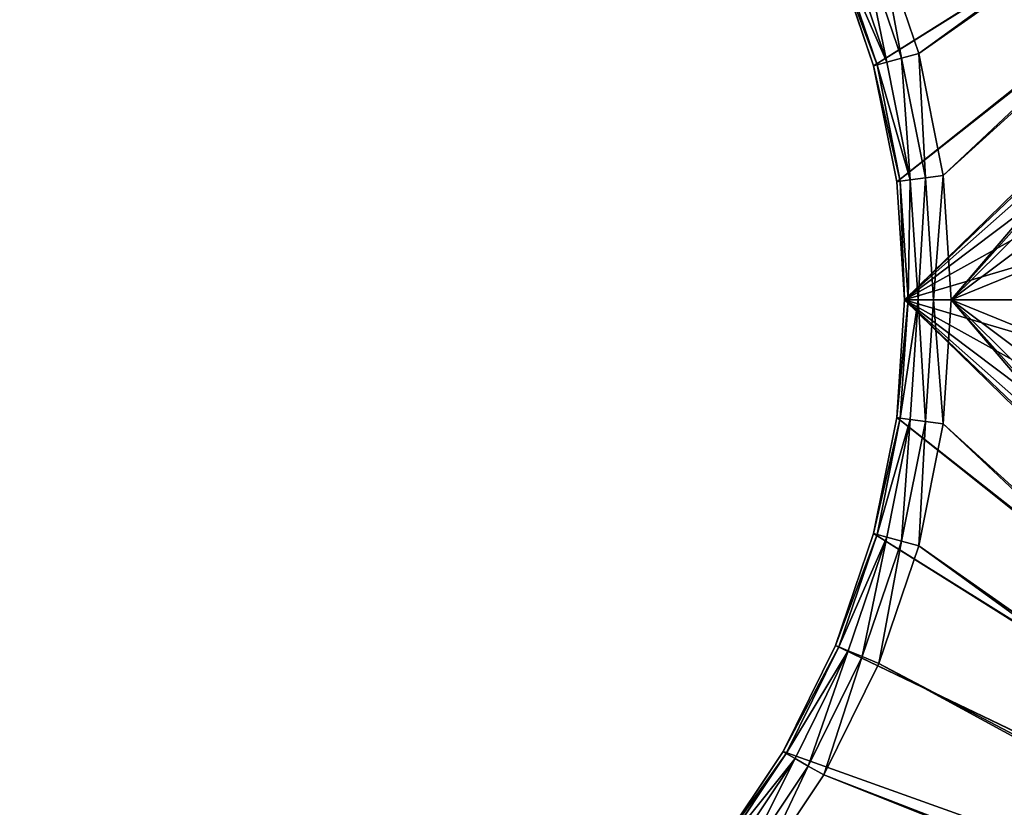
# Model space of a CAD drawing. Extents: x 607 to 811, y 287 to 394.
# Drawn here: x 724 to 727, y 331 to 334 of the extents above; entities that cross this region are included whole.
import ezdxf

# ---------------------------------------------------------------- set-up
doc = ezdxf.new("R2010")
doc.units = 0
doc.header["$LTSCALE"] = 2.54
doc.layers.get('0').update_dxf_attribs({"linetype": 'CONTINUOUS'})

# ---------------------------------------------------------------- blocks, each defined once
blk = doc.blocks.new('BERKER_R_1_RAMKA_5X')
at = {"color": 0}
for p, q in [((7.0533, 4.9458, 1), (6.9251, 5.3237, 1)), ((7.0533, 4.9458, 1), (6.9251, 5.3237, 1)), ((6.9507, 4.9183, 0.9561), (6.8269, 5.283, 0.9561)), ((6.9507, 4.9183, 0.9561), (6.8269, 5.283, 0.9561)), ((6.9978, 4.9309, 0.9886), (6.8719, 5.3016, 0.9886)), ((6.9978, 4.9309, 0.9886), (6.8719, 5.3016, 0.9886)), ((6.7862, 5.2661, 0.85), (6.9081, 4.9069, 0.85)), ((6.7862, 5.2661, 0.85), (6.9081, 4.9069, 0.85)), ((6.9192, 4.9099, 0.9074), (6.7968, 5.2705, 0.9074)), ((6.9192, 4.9099, 0.9074), (6.7968, 5.2705, 0.9074)), ((6.9507, 4.9183, 0.9561), (6.9978, 4.9309, 0.9886)), ((6.9507, 4.9183, 0.9561), (6.9978, 4.9309, 0.9886)), ((6.9978, 4.9309, 0.9886), (7.0533, 4.9458, 1)), ((6.9978, 4.9309, 0.9886), (7.0533, 4.9458, 1)), ((7.0741, 4.547, 0.9886), (6.9978, 4.9309, 0.9886)), ((7.0741, 4.547, 0.9886), (6.9978, 4.9309, 0.9886)), ((7.1312, 4.5545, 1), (7.0533, 4.9458, 1)), ((7.1312, 4.5545, 1), (7.0533, 4.9458, 1)), ((6.9081, 4.9069, 0.85), (6.9192, 4.9099, 0.9074)), ((6.9081, 4.9069, 0.85), (6.9192, 4.9099, 0.9074)), ((6.9081, 4.9069, 0.85), (6.9821, 4.5349, 0.85)), ((6.9081, 4.9069), (6.9081, 4.9069, 0.85)), ((6.9081, 4.9069), (6.9081, 4.9069, 0.85)), ((6.9081, 4.9069, 0.85), (6.9821, 4.5349, 0.85)), ((6.9192, 4.9099, 0.9074), (6.9507, 4.9183, 0.9561)), ((6.9192, 4.9099, 0.9074), (6.9507, 4.9183, 0.9561)), ((6.9935, 4.5364, 0.9074), (6.9192, 4.9099, 0.9074)), ((6.9935, 4.5364, 0.9074), (6.9192, 4.9099, 0.9074)), ((7.0258, 4.5406, 0.9561), (6.9507, 4.9183, 0.9561)), ((7.0258, 4.5406, 0.9561), (6.9507, 4.9183, 0.9561)), ((7.0258, 4.5406, 0.9561), (7.0741, 4.547, 0.9886)), ((7.0258, 4.5406, 0.9561), (7.0741, 4.547, 0.9886)), ((7.0741, 4.547, 0.9886), (7.1312, 4.5545, 1)), ((7.0741, 4.547, 0.9886), (7.1312, 4.5545, 1)), ((7.0997, 4.1563, 0.9886), (7.0741, 4.547, 0.9886)), ((7.0997, 4.1563, 0.9886), (7.0741, 4.547, 0.9886)), ((7.1573, 4.1563, 1), (7.1312, 4.5545, 1)), ((7.1573, 4.1563, 1), (7.1312, 4.5545, 1)), ((6.9821, 4.5349, 0.85), (6.9935, 4.5364, 0.9074)), ((6.9821, 4.5349, 0.85), (6.9935, 4.5364, 0.9074)), ((6.9821, 4.5349, 0.85), (7.007, 4.1563, 0.85)), ((6.9821, 4.5349), (6.9821, 4.5349, 0.85)), ((6.9821, 4.5349, 0.85), (7.007, 4.1563, 0.85)), ((6.9821, 4.5349), (6.9821, 4.5349, 0.85)), ((6.9935, 4.5364, 0.9074), (7.0258, 4.5406, 0.9561)), ((6.9935, 4.5364, 0.9074), (7.0258, 4.5406, 0.9561)), ((7.0184, 4.1563, 0.9074), (6.9935, 4.5364, 0.9074)), ((7.0184, 4.1563, 0.9074), (6.9935, 4.5364, 0.9074)), ((7.051, 4.1563, 0.9561), (7.0258, 4.5406, 0.9561)), ((7.051, 4.1563, 0.9561), (7.0258, 4.5406, 0.9561)), ((7.007, 4.1563, 0.85), (6.9821, 3.7778, 0.85)), ((7.007, 4.1563, 0.85), (6.9821, 3.7778, 0.85)), ((6.9935, 3.7763, 0.9074), (7.0184, 4.1563, 0.9074)), ((6.9935, 3.7763, 0.9074), (7.0184, 4.1563, 0.9074)), ((7.007, 4.1563, 0.85), (7.0184, 4.1563, 0.9074)), ((7.007, 4.1563, 0.85), (7.0184, 4.1563, 0.9074)), ((7.007, 4.1563), (7.007, 4.1563, 0.85)), ((7.007, 4.1563), (7.007, 4.1563, 0.85)), ((7.0184, 4.1563, 0.9074), (7.051, 4.1563, 0.9561)), ((7.0184, 4.1563, 0.9074), (7.051, 4.1563, 0.9561)), ((7.0258, 3.7721, 0.9561), (7.051, 4.1563, 0.9561)), ((7.0258, 3.7721, 0.9561), (7.051, 4.1563, 0.9561)), ((7.051, 4.1563, 0.9561), (7.0997, 4.1563, 0.9886)), ((7.051, 4.1563, 0.9561), (7.0997, 4.1563, 0.9886)), ((7.0741, 3.7657, 0.9886), (7.0997, 4.1563, 0.9886)), ((7.0741, 3.7657, 0.9886), (7.0997, 4.1563, 0.9886)), ((7.0997, 4.1563, 0.9886), (7.1573, 4.1563, 1)), ((7.0997, 4.1563, 0.9886), (7.1573, 4.1563, 1)), ((7.1312, 3.7582, 1), (7.1573, 4.1563, 1)), ((7.1312, 3.7582, 1), (7.1573, 4.1563, 1)), ((6.9821, 3.7778, 0.85), (6.9081, 3.4058, 0.85)), ((6.9821, 3.7778, 0.85), (6.9081, 3.4058, 0.85)), ((6.9192, 3.4028, 0.9074), (6.9935, 3.7763, 0.9074)), ((6.9192, 3.4028, 0.9074), (6.9935, 3.7763, 0.9074)), ((6.9507, 3.3944, 0.9561), (7.0258, 3.7721, 0.9561)), ((6.9507, 3.3944, 0.9561), (7.0258, 3.7721, 0.9561)), ((6.9935, 3.7763, 0.9074), (6.9821, 3.7778, 0.85)), ((6.9821, 3.7778, 0.85), (6.9821, 3.7778)), ((6.9821, 3.7778, 0.85), (6.9821, 3.7778)), ((6.9935, 3.7763, 0.9074), (6.9821, 3.7778, 0.85)), ((7.0258, 3.7721, 0.9561), (6.9935, 3.7763, 0.9074)), ((7.0258, 3.7721, 0.9561), (6.9935, 3.7763, 0.9074)), ((6.9978, 3.3818, 0.9886), (7.0741, 3.7657, 0.9886)), ((6.9978, 3.3818, 0.9886), (7.0741, 3.7657, 0.9886)), ((7.0741, 3.7657, 0.9886), (7.0258, 3.7721, 0.9561)), ((7.0741, 3.7657, 0.9886), (7.0258, 3.7721, 0.9561)), ((7.0533, 3.3669, 1), (7.1312, 3.7582, 1)), ((7.0533, 3.3669, 1), (7.1312, 3.7582, 1)), ((7.1312, 3.7582, 1), (7.0741, 3.7657, 0.9886)), ((7.1312, 3.7582, 1), (7.0741, 3.7657, 0.9886)), ((6.9081, 3.4058, 0.85), (6.7862, 3.0466, 0.85)), ((6.9081, 3.4058, 0.85), (6.7862, 3.0466, 0.85)), ((6.7968, 3.0422, 0.9074), (6.9192, 3.4028, 0.9074)), ((6.7968, 3.0422, 0.9074), (6.9192, 3.4028, 0.9074)), ((6.8269, 3.0297, 0.9561), (6.9507, 3.3944, 0.9561)), ((6.8269, 3.0297, 0.9561), (6.9507, 3.3944, 0.9561)), ((6.8719, 3.0111, 0.9886), (6.9978, 3.3818, 0.9886)), ((6.8719, 3.0111, 0.9886), (6.9978, 3.3818, 0.9886)), ((6.9081, 3.4058), (6.9081, 3.4058, 0.85)), ((6.9081, 3.4058), (6.9081, 3.4058, 0.85)), ((6.9192, 3.4028, 0.9074), (6.9081, 3.4058, 0.85)), ((6.9192, 3.4028, 0.9074), (6.9081, 3.4058, 0.85)), ((6.9507, 3.3944, 0.9561), (6.9192, 3.4028, 0.9074)), ((6.9507, 3.3944, 0.9561), (6.9192, 3.4028, 0.9074)), ((6.9978, 3.3818, 0.9886), (6.9507, 3.3944, 0.9561)), ((6.9978, 3.3818, 0.9886), (6.9507, 3.3944, 0.9561)), ((7.0533, 3.3669, 1), (6.9978, 3.3818, 0.9886)), ((7.0533, 3.3669, 1), (6.9978, 3.3818, 0.9886)), ((6.9251, 2.989, 1), (7.0533, 3.3669, 1)), ((6.9251, 2.989, 1), (7.0533, 3.3669, 1)), ((6.7862, 3.0466, 0.85), (6.6184, 2.7063, 0.85)), ((6.7862, 3.0466, 0.85), (6.6184, 2.7063, 0.85)), ((6.6283, 2.7006, 0.9074), (6.7968, 3.0422, 0.9074)), ((6.6283, 2.7006, 0.9074), (6.7968, 3.0422, 0.9074)), ((6.7862, 3.0466), (6.7862, 3.0466, 0.85)), ((6.7862, 3.0466), (6.7862, 3.0466, 0.85)), ((6.7862, 3.0466, 0.85), (6.7968, 3.0422, 0.9074)), ((6.7862, 3.0466, 0.85), (6.7968, 3.0422, 0.9074)), ((6.7968, 3.0422, 0.9074), (6.8269, 3.0297, 0.9561)), ((6.7968, 3.0422, 0.9074), (6.8269, 3.0297, 0.9561)), ((6.6566, 2.6843, 0.9561), (6.8269, 3.0297, 0.9561)), ((6.6566, 2.6843, 0.9561), (6.8269, 3.0297, 0.9561)), ((6.6988, 2.6599, 0.9886), (6.8719, 3.0111, 0.9886)), ((6.6988, 2.6599, 0.9886), (6.8719, 3.0111, 0.9886)), ((6.8269, 3.0297, 0.9561), (6.8719, 3.0111, 0.9886)), ((6.8269, 3.0297, 0.9561), (6.8719, 3.0111, 0.9886)), ((6.8719, 3.0111, 0.9886), (6.9251, 2.989, 1)), ((6.8719, 3.0111, 0.9886), (6.9251, 2.989, 1)), ((6.7486, 2.6312, 1), (6.9251, 2.989, 1)), ((6.7486, 2.6312, 1), (6.9251, 2.989, 1)), ((6.6184, 2.7063, 0.85), (6.4077, 2.3909, 0.85)), ((6.6184, 2.7063, 0.85), (6.4077, 2.3909, 0.85)), ((6.4168, 2.384, 0.9074), (6.6283, 2.7006, 0.9074)), ((6.4168, 2.384, 0.9074), (6.6283, 2.7006, 0.9074)), ((6.4426, 2.3641, 0.9561), (6.6566, 2.6843, 0.9561)), ((6.4426, 2.3641, 0.9561), (6.6566, 2.6843, 0.9561)), ((6.6184, 2.7063), (6.6184, 2.7063, 0.85)), ((6.6184, 2.7063), (6.6184, 2.7063, 0.85)), ((6.6184, 2.7063, 0.85), (6.6283, 2.7006, 0.9074)), ((6.6184, 2.7063, 0.85), (6.6283, 2.7006, 0.9074)), ((6.6283, 2.7006, 0.9074), (6.6566, 2.6843, 0.9561)), ((6.6283, 2.7006, 0.9074), (6.6566, 2.6843, 0.9561)), ((6.6566, 2.6843, 0.9561), (6.6988, 2.6599, 0.9886)), ((6.6566, 2.6843, 0.9561), (6.6988, 2.6599, 0.9886)), ((6.4813, 2.3344, 0.9886), (6.6988, 2.6599, 0.9886)), ((6.4813, 2.3344, 0.9886), (6.6988, 2.6599, 0.9886)), ((6.6988, 2.6599, 0.9886), (6.7486, 2.6312, 1)), ((6.6988, 2.6599, 0.9886), (6.7486, 2.6312, 1)), ((6.5269, 2.2994, 1), (6.7486, 2.6312, 1)), ((6.5269, 2.2994, 1), (6.7486, 2.6312, 1))]:
    blk.add_line(p, q, dxfattribs=at)
mesh = blk.add_polyface(dxfattribs=at)
corners = [(2.0563, 6.207), (1.2, 8.178), (2.3415, 6.4571), (2.657, 6.6678), (2.9972, 6.8356), (3.3564, 6.9575), (3.7284, 7.0315), (4.107, 7.0563), (5.2167, 6.8356), (10.7784, 7.0315), (5.557, 6.6678), (5.8724, 6.4571), (6.1576, 6.207), (10.4064, 6.9575), (6.4077, 5.9218), (10.0472, 6.8356), (6.6184, 5.6063), (6.7862, 5.2661), (9.707, 6.6678), (6.9081, 4.9069), (9.3915, 6.4571), (6.9821, 4.5349), (9.1063, 6.207), (7.007, 4.1563), (8.6455, 5.6063), (8.4777, 5.2661), (8.3558, 4.9069), (8.2818, 4.5349), (8.257, 4.1563), (4.107, 1.2563), (1.2, 0), (3.7284, 1.2812), (3.3564, 1.3552), (2.9972, 1.4771), (2.657, 1.6449), (2.3415, 1.8556), (2.0563, 2.1057), (10.7784, 1.2812), (5.2167, 1.4771), (5.557, 1.6449), (5.8724, 1.8556), (6.1576, 2.1057), (10.4064, 1.3552), (6.4077, 2.3909), (10.0472, 1.4771), (6.6184, 2.7063), (6.7862, 3.0466), (9.707, 1.6449), (6.9081, 3.4058), (9.3915, 1.8556), (6.9821, 3.7778), (9.1063, 2.1057), (8.6455, 2.7063), (8.4777, 3.0466), (8.3558, 3.4058), (8.2818, 3.7778)]
mesh.append_faces([[corners[k] for k in face] for face in [(0, 1, 2), (2, 1, 3), (3, 1, 4), (4, 1, 5), (5, 1, 6), (6, 1, 7), (8, 9, 10), (10, 9, 11), (11, 9, 12), (12, 13, 14), (14, 15, 16), (16, 15, 17), (17, 18, 19), (19, 20, 21), (21, 22, 23), (29, 30, 31), (31, 30, 32), (32, 30, 33), (33, 30, 34), (34, 30, 35), (35, 30, 36), (52, 23, 53), (53, 23, 54), (54, 23, 55), (55, 23, 28)]], dxfattribs={"vtx0": -1, "vtx1": -1, "color": 0})
mesh.append_faces([[corners[k] for k in face] for face in [(23, 24, 25), (23, 25, 26), (23, 26, 27), (23, 27, 28), (37, 38, 39), (37, 39, 40), (37, 40, 41), (42, 41, 43), (44, 43, 45), (44, 45, 46), (47, 46, 48), (49, 48, 50), (51, 50, 23)]], dxfattribs={"vtx0": -1, "vtx2": -1, "color": 0})
mesh = blk.add_polyface(dxfattribs=at)
corners = [(4.107, 7.0563), (1.2, 8.178), (35.3, 8.178), (4.4855, 7.0315), (5.2167, 6.8356), (11.157, 7.0563), (10.7784, 7.0315), (6.1576, 6.207), (10.4064, 6.9575), (6.4077, 5.9218), (10.0472, 6.8356), (6.7862, 5.2661), (9.707, 6.6678), (6.9081, 4.9069), (9.3915, 6.4571), (6.9821, 4.5349), (9.1063, 6.207), (7.007, 4.1563), (8.8562, 5.9218), (8.6455, 5.6063), (12.2667, 6.8356), (17.8284, 7.0315), (12.607, 6.6678), (12.9224, 6.4571), (13.2076, 6.207), (17.4564, 6.9575), (13.4577, 5.9218), (17.0972, 6.8356), (13.6684, 5.6063), (13.8362, 5.2661), (16.757, 6.6678), (13.9581, 4.9069), (16.4415, 6.4571), (14.0321, 4.5349), (16.1563, 6.207), (14.057, 4.1563), (1.2, 0), (4.107, 1.2563), (35.3, 0), (4.4855, 1.2812), (11.157, 1.2563), (5.2167, 1.4771), (10.7784, 1.2812), (6.1576, 2.1057), (10.4064, 1.3552), (6.4077, 2.3909), (10.0472, 1.4771), (6.7862, 3.0466), (9.707, 1.6449), (6.9081, 3.4058), (9.3915, 1.8556), (6.9821, 3.7778), (9.1063, 2.1057), (8.8562, 2.3909), (8.6455, 2.7063), (17.8284, 1.2812), (12.607, 1.6449), (12.9224, 1.8556), (13.2076, 2.1057), (17.4564, 1.3552), (13.4577, 2.3909), (17.0972, 1.4771), (13.6684, 2.7063), (13.8362, 3.0466), (16.757, 1.6449), (13.9581, 3.4058), (16.4415, 1.8556), (14.0321, 3.7778), (16.1563, 2.1057)]
mesh.append_faces([[corners[k] for k in face] for face in [(0, 2, 3), (20, 21, 22), (22, 21, 23), (23, 21, 24), (24, 25, 26), (26, 27, 28), (28, 27, 29), (29, 30, 31), (31, 32, 33), (33, 34, 35), (36, 37, 38), (40, 41, 42), (42, 43, 44), (44, 45, 46), (46, 47, 48), (48, 49, 50), (50, 51, 52), (52, 17, 53), (53, 17, 54)]], dxfattribs={"vtx0": -1, "vtx1": -1, "color": 0})
mesh.append_faces([[corners[k] for k in face] for face in [(0, 1, 2), (4, 5, 6), (7, 6, 8), (9, 8, 10), (11, 10, 12), (13, 12, 14), (15, 14, 16), (17, 16, 18), (17, 18, 19), (38, 37, 39), (55, 56, 57), (55, 57, 58), (59, 58, 60), (61, 60, 62), (61, 62, 63), (64, 63, 65), (66, 65, 67), (68, 67, 35)]], dxfattribs={"vtx0": -1, "vtx2": -1, "color": 0})
mesh = blk.add_polyface(dxfattribs=at)
corners = [(4.4855, 7.0315), (35.3, 8.178), (4.8575, 6.9575), (5.2167, 6.8356), (11.157, 7.0563), (11.5355, 7.0315), (11.9075, 6.9575), (12.2667, 6.8356), (13.2076, 6.207), (17.8284, 7.0315), (17.4564, 6.9575), (13.4577, 5.9218), (17.0972, 6.8356), (13.8362, 5.2661), (16.757, 6.6678), (13.9581, 4.9069), (16.4415, 6.4571), (14.0321, 4.5349), (16.1563, 6.207), (14.057, 4.1563), (15.9062, 5.9218), (15.6955, 5.6063), (15.5277, 5.2661), (15.4058, 4.9069), (15.3318, 4.5349), (15.307, 4.1563), (19.657, 6.6678), (24.8784, 7.0315), (19.9724, 6.4571), (20.2576, 6.207), (35.3, 0), (4.4855, 1.2812), (4.8575, 1.3552), (5.2167, 1.4771), (11.157, 1.2563), (11.5355, 1.2812), (11.9075, 1.3552), (12.2667, 1.4771), (12.607, 1.6449), (17.8284, 1.2812), (13.2076, 2.1057), (17.4564, 1.3552), (13.4577, 2.3909), (17.0972, 1.4771), (13.8362, 3.0466), (16.757, 1.6449), (13.9581, 3.4058), (16.4415, 1.8556), (14.0321, 3.7778), (16.1563, 2.1057), (15.9062, 2.3909), (15.6955, 2.7063), (15.5277, 3.0466), (15.4058, 3.4058), (15.3318, 3.7778), (24.8784, 1.2812), (19.9724, 1.8556), (20.2576, 2.1057)]
mesh.append_faces([[corners[k] for k in face] for face in [(0, 1, 2), (2, 1, 3), (4, 1, 5), (5, 1, 6), (6, 1, 7), (26, 27, 28), (28, 27, 29), (39, 40, 41), (41, 42, 43), (43, 44, 45), (45, 46, 47), (47, 48, 49), (49, 19, 50), (50, 19, 51), (51, 19, 52), (52, 19, 53), (53, 19, 54), (54, 19, 25)]], dxfattribs={"vtx0": -1, "vtx1": -1, "color": 0})
mesh.append_faces([[corners[k] for k in face] for face in [(3, 1, 4), (30, 33, 34)]], dxfattribs={"vtx0": -1, "vtx1": -1, "vtx2": -1, "color": 0})
mesh.append_faces([[corners[k] for k in face] for face in [(8, 9, 10), (11, 10, 12), (13, 12, 14), (15, 14, 16), (17, 16, 18), (19, 18, 20), (19, 20, 21), (19, 21, 22), (19, 22, 23), (19, 23, 24), (19, 24, 25), (30, 31, 32), (30, 32, 33), (30, 34, 35), (30, 35, 36), (30, 36, 37), (30, 37, 38), (55, 56, 57)]], dxfattribs={"vtx0": -1, "vtx2": -1, "color": 0})
mesh = blk.add_polyface(dxfattribs=at)
corners = [(1.95, 1.9994, 1), (1.2049, 0.15, 1), (2.25, 1.7364, 1), (2.5818, 1.5147, 1), (2.9396, 1.3382, 1), (3.3175, 1.21, 1), (3.7088, 1.1321, 1), (4.107, 1.106, 1), (5.2743, 1.3382, 1), (10.7588, 1.1321, 1), (5.6321, 1.5147, 1), (5.9639, 1.7364, 1), (6.2639, 1.9994, 1), (10.3675, 1.21, 1), (6.5269, 2.2994, 1), (9.9896, 1.3382, 1), (6.7486, 2.6312, 1), (9.6318, 1.5147, 1), (6.9251, 2.989, 1), (9.3, 1.7364, 1), (7.0533, 3.3669, 1), (9, 1.9994, 1), (7.1312, 3.7582, 1), (8.737, 2.2994, 1), (7.1573, 4.1563, 1), (8.3388, 2.989, 1), (8.2106, 3.3669, 1), (8.1327, 3.7582, 1), (8.1066, 4.1563, 1), (1.2049, 8.028, 1), (1.95, 6.3133, 1), (2.25, 6.5763, 1), (2.5818, 6.798, 1), (2.9396, 6.9745, 1), (3.3175, 7.1027, 1), (3.7088, 7.1806, 1), (4.107, 7.2067, 1), (11.157, 7.2067, 1), (4.8964, 7.1027, 1), (5.2743, 6.9745, 1), (10.7588, 7.1806, 1), (5.6321, 6.798, 1), (5.9639, 6.5763, 1), (6.2639, 6.3133, 1), (10.3675, 7.1027, 1), (6.5269, 6.0133, 1), (9.9896, 6.9745, 1), (6.7486, 5.6815, 1), (9.6318, 6.798, 1), (6.9251, 5.3237, 1), (9.3, 6.5763, 1), (7.0533, 4.9458, 1), (9, 6.3133, 1), (7.1312, 4.5545, 1), (8.737, 6.0133, 1), (8.5153, 5.6815, 1), (8.3388, 5.3237, 1), (8.2106, 4.9458, 1), (8.1327, 4.5545, 1)]
mesh.append_faces([[corners[k] for k in face] for face in [(0, 1, 2), (2, 1, 3), (3, 1, 4), (4, 1, 5), (5, 1, 6), (6, 1, 7), (8, 9, 10), (10, 9, 11), (11, 9, 12), (12, 13, 14), (14, 15, 16), (16, 17, 18), (18, 19, 20), (20, 21, 22), (22, 23, 24), (55, 24, 56), (56, 24, 57), (57, 24, 58), (58, 24, 28)]], dxfattribs={"vtx0": -1, "vtx1": -1, "color": 0})
mesh.append_faces([[corners[k] for k in face] for face in [(24, 25, 26), (24, 26, 27), (24, 27, 28), (29, 30, 31), (29, 31, 32), (29, 32, 33), (29, 33, 34), (29, 34, 35), (29, 35, 36), (37, 38, 39), (40, 39, 41), (40, 41, 42), (40, 42, 43), (44, 43, 45), (46, 45, 47), (48, 47, 49), (50, 49, 51), (52, 51, 53), (54, 53, 24)]], dxfattribs={"vtx0": -1, "vtx2": -1, "color": 0})
mesh = blk.add_polyface(dxfattribs=at)
corners = [(4.107, 1.106, 1), (1.2049, 0.15, 1), (35.2951, 0.15, 1), (4.5051, 1.1321, 1), (5.2743, 1.3382, 1), (11.157, 1.106, 1), (10.7588, 1.1321, 1), (6.2639, 1.9994, 1), (10.3675, 1.21, 1), (6.5269, 2.2994, 1), (9.9896, 1.3382, 1), (6.7486, 2.6312, 1), (9.6318, 1.5147, 1), (6.9251, 2.989, 1), (9.3, 1.7364, 1), (7.0533, 3.3669, 1), (9, 1.9994, 1), (7.1312, 3.7582, 1), (8.737, 2.2994, 1), (7.1573, 4.1563, 1), (8.5153, 2.6312, 1), (8.3388, 2.989, 1), (12.3243, 1.3382, 1), (17.8088, 1.1321, 1), (12.6821, 1.5147, 1), (13.0139, 1.7364, 1), (13.3139, 1.9994, 1), (17.4175, 1.21, 1), (13.5769, 2.2994, 1), (17.0396, 1.3382, 1), (13.7986, 2.6312, 1), (13.9751, 2.989, 1), (16.35, 1.7364, 1), (14.1033, 3.3669, 1), (16.05, 1.9994, 1), (14.1812, 3.7582, 1), (15.787, 2.2994, 1), (14.2073, 4.1563, 1), (1.2049, 8.028, 1), (4.107, 7.2067, 1), (35.2951, 8.028, 1), (4.5051, 7.1806, 1), (11.157, 7.2067, 1), (5.2743, 6.9745, 1), (10.7588, 7.1806, 1), (6.2639, 6.3133, 1), (10.3675, 7.1027, 1), (6.5269, 6.0133, 1), (9.9896, 6.9745, 1), (6.7486, 5.6815, 1), (9.6318, 6.798, 1), (6.9251, 5.3237, 1), (9.3, 6.5763, 1), (7.0533, 4.9458, 1), (9, 6.3133, 1), (7.1312, 4.5545, 1), (8.737, 6.0133, 1), (8.5153, 5.6815, 1), (17.8088, 7.1806, 1), (12.3243, 6.9745, 1), (12.6821, 6.798, 1), (13.0139, 6.5763, 1), (13.3139, 6.3133, 1), (17.4175, 7.1027, 1), (13.5769, 6.0133, 1), (17.0396, 6.9745, 1), (13.7986, 5.6815, 1), (16.35, 6.5763, 1), (13.9751, 5.3237, 1), (14.1033, 4.9458, 1), (16.05, 6.3133, 1), (14.1812, 4.5545, 1), (15.787, 6.0133, 1)]
mesh.append_faces([[corners[k] for k in face] for face in [(0, 2, 3), (22, 23, 24), (24, 23, 25), (25, 23, 26), (26, 27, 28), (28, 29, 30), (31, 32, 33), (33, 34, 35), (35, 36, 37), (38, 39, 40), (42, 43, 44), (44, 45, 46), (46, 47, 48), (48, 49, 50), (50, 51, 52), (52, 53, 54), (54, 55, 56), (56, 19, 57)]], dxfattribs={"vtx0": -1, "vtx1": -1, "color": 0})
mesh.append_faces([[corners[k] for k in face] for face in [(0, 1, 2), (4, 5, 6), (7, 6, 8), (9, 8, 10), (11, 10, 12), (13, 12, 14), (15, 14, 16), (17, 16, 18), (19, 18, 20), (19, 20, 21), (40, 39, 41), (58, 59, 60), (58, 60, 61), (58, 61, 62), (63, 62, 64), (65, 64, 66), (67, 68, 69), (70, 69, 71), (72, 71, 37)]], dxfattribs={"vtx0": -1, "vtx2": -1, "color": 0})
mesh = blk.add_polyface(dxfattribs=at)
corners = [(4.5051, 1.1321, 1), (35.2951, 0.15, 1), (4.8964, 1.21, 1), (5.2743, 1.3382, 1), (11.157, 1.106, 1), (11.5551, 1.1321, 1), (11.9464, 1.21, 1), (12.3243, 1.3382, 1), (18.207, 1.106, 1), (17.8088, 1.1321, 1), (13.3139, 1.9994, 1), (17.4175, 1.21, 1), (13.5769, 2.2994, 1), (17.0396, 1.3382, 1), (13.7986, 2.6312, 1), (16.6818, 1.5147, 1), (13.9751, 2.989, 1), (16.35, 1.7364, 1), (14.1033, 3.3669, 1), (16.05, 1.9994, 1), (14.1812, 3.7582, 1), (15.787, 2.2994, 1), (14.2073, 4.1563, 1), (15.5653, 2.6312, 1), (15.3888, 2.989, 1), (15.2606, 3.3669, 1), (15.1827, 3.7582, 1), (15.1566, 4.1563, 1), (35.2951, 8.028, 1), (4.5051, 7.1806, 1), (4.8964, 7.1027, 1), (11.157, 7.2067, 1), (11.5551, 7.1806, 1), (11.9464, 7.1027, 1), (12.3243, 6.9745, 1), (18.207, 7.2067, 1), (17.8088, 7.1806, 1), (13.3139, 6.3133, 1), (17.4175, 7.1027, 1), (13.5769, 6.0133, 1), (17.0396, 6.9745, 1), (13.7986, 5.6815, 1), (16.6818, 6.798, 1), (13.9751, 5.3237, 1), (16.35, 6.5763, 1), (14.1033, 4.9458, 1), (16.05, 6.3133, 1), (14.1812, 4.5545, 1), (15.787, 6.0133, 1), (15.5653, 5.6815, 1), (15.3888, 5.3237, 1), (15.2606, 4.9458, 1), (15.1827, 4.5545, 1), (24.8588, 7.1806, 1), (19.7321, 6.798, 1), (20.0639, 6.5763, 1)]
mesh.append_faces([[corners[k] for k in face] for face in [(0, 1, 2), (2, 1, 3), (4, 1, 5), (5, 1, 6), (6, 1, 7), (14, 15, 16), (35, 34, 36), (36, 37, 38), (38, 39, 40), (40, 41, 42), (42, 43, 44), (44, 45, 46), (46, 47, 48), (48, 22, 49), (49, 22, 50), (50, 22, 51), (51, 22, 52), (52, 22, 27)]], dxfattribs={"vtx0": -1, "vtx1": -1, "color": 0})
mesh.append_faces([[corners[k] for k in face] for face in [(3, 1, 4), (28, 30, 31)]], dxfattribs={"vtx0": -1, "vtx1": -1, "vtx2": -1, "color": 0})
mesh.append_faces([[corners[k] for k in face] for face in [(7, 8, 9), (10, 9, 11), (12, 11, 13), (14, 13, 15), (16, 15, 17), (18, 17, 19), (20, 19, 21), (22, 21, 23), (22, 23, 24), (22, 24, 25), (22, 25, 26), (22, 26, 27), (28, 29, 30), (28, 31, 32), (28, 32, 33), (28, 33, 34), (42, 41, 43), (53, 54, 55)]], dxfattribs={"vtx0": -1, "vtx2": -1, "color": 0})
mesh = blk.add_polyface(dxfattribs=at)
corners = [(6.9978, 4.9309, 0.9886), (6.9251, 5.3237, 1), (6.8719, 5.3016, 0.9886), (7.0533, 4.9458, 1)]
mesh.append_faces([[corners[k] for k in face] for face in [(0, 1, 2), (1, 0, 3)]], dxfattribs={"vtx0": -1, "color": 0})
mesh = blk.add_polyface(dxfattribs=at)
corners = [(6.9507, 4.9183, 0.9561), (6.7968, 5.2705, 0.9074), (6.9192, 4.9099, 0.9074), (6.8269, 5.283, 0.9561)]
mesh.append_faces([[corners[k] for k in face] for face in [(0, 1, 2), (1, 0, 3)]], dxfattribs={"vtx0": -1, "color": 0})
mesh = blk.add_polyface(dxfattribs=at)
corners = [(6.9507, 4.9183, 0.9561), (6.8719, 5.3016, 0.9886), (6.8269, 5.283, 0.9561), (6.9978, 4.9309, 0.9886)]
mesh.append_faces([[corners[k] for k in face] for face in [(0, 1, 2), (1, 0, 3)]], dxfattribs={"vtx0": -1, "color": 0})
mesh = blk.add_polyface(dxfattribs=at)
corners = [(6.9192, 4.9099, 0.9074), (6.7862, 5.2661, 0.85), (6.9081, 4.9069, 0.85), (6.7968, 5.2705, 0.9074)]
mesh.append_faces([[corners[k] for k in face] for face in [(0, 1, 2), (1, 0, 3)]], dxfattribs={"vtx0": -1, "color": 0})
mesh = blk.add_polyface(dxfattribs=at)
corners = [(6.7862, 5.2661, 0.85), (6.9081, 4.9069), (6.9081, 4.9069, 0.85), (6.7862, 5.2661)]
mesh.append_faces([[corners[k] for k in face] for face in [(0, 1, 2), (1, 0, 3)]], dxfattribs={"vtx0": -1, "color": 0})
mesh = blk.add_polyface(dxfattribs=at)
corners = [(7.0258, 4.5406, 0.9561), (6.9978, 4.9309, 0.9886), (6.9507, 4.9183, 0.9561), (7.0741, 4.547, 0.9886)]
mesh.append_faces([[corners[k] for k in face] for face in [(0, 1, 2), (1, 0, 3)]], dxfattribs={"vtx0": -1, "color": 0})
mesh = blk.add_polyface(dxfattribs=at)
corners = [(7.0741, 4.547, 0.9886), (7.0533, 4.9458, 1), (6.9978, 4.9309, 0.9886), (7.1312, 4.5545, 1)]
mesh.append_faces([[corners[k] for k in face] for face in [(0, 1, 2), (1, 0, 3)]], dxfattribs={"vtx0": -1, "color": 0})
mesh = blk.add_polyface(dxfattribs=at)
corners = [(6.9935, 4.5364, 0.9074), (6.9081, 4.9069, 0.85), (6.9821, 4.5349, 0.85), (6.9192, 4.9099, 0.9074)]
mesh.append_faces([[corners[k] for k in face] for face in [(0, 1, 2), (1, 0, 3)]], dxfattribs={"vtx0": -1, "color": 0})
mesh = blk.add_polyface(dxfattribs=at)
corners = [(6.9081, 4.9069, 0.85), (6.9821, 4.5349), (6.9821, 4.5349, 0.85), (6.9081, 4.9069)]
mesh.append_faces([[corners[k] for k in face] for face in [(0, 1, 2), (1, 0, 3)]], dxfattribs={"vtx0": -1, "color": 0})
mesh = blk.add_polyface(dxfattribs=at)
corners = [(7.0258, 4.5406, 0.9561), (6.9192, 4.9099, 0.9074), (6.9935, 4.5364, 0.9074), (6.9507, 4.9183, 0.9561)]
mesh.append_faces([[corners[k] for k in face] for face in [(0, 1, 2), (1, 0, 3)]], dxfattribs={"vtx0": -1, "color": 0})
mesh = blk.add_polyface(dxfattribs=at)
corners = [(7.051, 4.1563, 0.9561), (7.0741, 4.547, 0.9886), (7.0258, 4.5406, 0.9561), (7.0997, 4.1563, 0.9886)]
mesh.append_faces([[corners[k] for k in face] for face in [(0, 1, 2), (1, 0, 3)]], dxfattribs={"vtx0": -1, "color": 0})
mesh = blk.add_polyface(dxfattribs=at)
corners = [(7.0997, 4.1563, 0.9886), (7.1312, 4.5545, 1), (7.0741, 4.547, 0.9886), (7.1573, 4.1563, 1)]
mesh.append_faces([[corners[k] for k in face] for face in [(0, 1, 2), (1, 0, 3)]], dxfattribs={"vtx0": -1, "color": 0})
mesh = blk.add_polyface(dxfattribs=at)
corners = [(6.9935, 4.5364, 0.9074), (7.007, 4.1563, 0.85), (7.0184, 4.1563, 0.9074), (6.9821, 4.5349, 0.85)]
mesh.append_faces([[corners[k] for k in face] for face in [(0, 1, 2), (1, 0, 3)]], dxfattribs={"vtx0": -1, "color": 0})
mesh = blk.add_polyface(dxfattribs=at)
corners = [(6.9821, 4.5349, 0.85), (7.007, 4.1563), (7.007, 4.1563, 0.85), (6.9821, 4.5349)]
mesh.append_faces([[corners[k] for k in face] for face in [(0, 1, 2), (1, 0, 3)]], dxfattribs={"vtx0": -1, "color": 0})
mesh = blk.add_polyface(dxfattribs=at)
corners = [(7.0258, 4.5406, 0.9561), (7.0184, 4.1563, 0.9074), (7.051, 4.1563, 0.9561), (6.9935, 4.5364, 0.9074)]
mesh.append_faces([[corners[k] for k in face] for face in [(0, 1, 2), (1, 0, 3)]], dxfattribs={"vtx0": -1, "color": 0})
mesh = blk.add_polyface(dxfattribs=at)
corners = [(7.0184, 4.1563, 0.9074), (6.9821, 3.7778, 0.85), (6.9935, 3.7763, 0.9074), (7.007, 4.1563, 0.85)]
mesh.append_faces([[corners[k] for k in face] for face in [(0, 1, 2), (1, 0, 3)]], dxfattribs={"vtx0": -1, "color": 0})
mesh = blk.add_polyface(dxfattribs=at)
corners = [(7.007, 4.1563, 0.85), (6.9821, 3.7778), (6.9821, 3.7778, 0.85), (7.007, 4.1563)]
mesh.append_faces([[corners[k] for k in face] for face in [(0, 1, 2), (1, 0, 3)]], dxfattribs={"vtx0": -1, "color": 0})
mesh = blk.add_polyface(dxfattribs=at)
corners = [(7.051, 4.1563, 0.9561), (6.9935, 3.7763, 0.9074), (7.0258, 3.7721, 0.9561), (7.0184, 4.1563, 0.9074)]
mesh.append_faces([[corners[k] for k in face] for face in [(0, 1, 2), (1, 0, 3)]], dxfattribs={"vtx0": -1, "color": 0})
mesh = blk.add_polyface(dxfattribs=at)
corners = [(7.0741, 3.7657, 0.9886), (7.051, 4.1563, 0.9561), (7.0258, 3.7721, 0.9561), (7.0997, 4.1563, 0.9886)]
mesh.append_faces([[corners[k] for k in face] for face in [(0, 1, 2), (1, 0, 3)]], dxfattribs={"vtx0": -1, "color": 0})
mesh = blk.add_polyface(dxfattribs=at)
corners = [(7.1312, 3.7582, 1), (7.0997, 4.1563, 0.9886), (7.0741, 3.7657, 0.9886), (7.1573, 4.1563, 1)]
mesh.append_faces([[corners[k] for k in face] for face in [(0, 1, 2), (1, 0, 3)]], dxfattribs={"vtx0": -1, "color": 0})
mesh = blk.add_polyface(dxfattribs=at)
corners = [(6.9821, 3.7778, 0.85), (6.9081, 3.4058), (6.9081, 3.4058, 0.85), (6.9821, 3.7778)]
mesh.append_faces([[corners[k] for k in face] for face in [(0, 1, 2), (1, 0, 3)]], dxfattribs={"vtx0": -1, "color": 0})
mesh = blk.add_polyface(dxfattribs=at)
corners = [(6.9935, 3.7763, 0.9074), (6.9081, 3.4058, 0.85), (6.9192, 3.4028, 0.9074), (6.9821, 3.7778, 0.85)]
mesh.append_faces([[corners[k] for k in face] for face in [(0, 1, 2), (1, 0, 3)]], dxfattribs={"vtx0": -1, "color": 0})
mesh = blk.add_polyface(dxfattribs=at)
corners = [(7.0258, 3.7721, 0.9561), (6.9192, 3.4028, 0.9074), (6.9507, 3.3944, 0.9561), (6.9935, 3.7763, 0.9074)]
mesh.append_faces([[corners[k] for k in face] for face in [(0, 1, 2), (1, 0, 3)]], dxfattribs={"vtx0": -1, "color": 0})
mesh = blk.add_polyface(dxfattribs=at)
corners = [(6.9978, 3.3818, 0.9886), (7.0258, 3.7721, 0.9561), (6.9507, 3.3944, 0.9561), (7.0741, 3.7657, 0.9886)]
mesh.append_faces([[corners[k] for k in face] for face in [(0, 1, 2), (1, 0, 3)]], dxfattribs={"vtx0": -1, "color": 0})
mesh = blk.add_polyface(dxfattribs=at)
corners = [(7.0533, 3.3669, 1), (7.0741, 3.7657, 0.9886), (6.9978, 3.3818, 0.9886), (7.1312, 3.7582, 1)]
mesh.append_faces([[corners[k] for k in face] for face in [(0, 1, 2), (1, 0, 3)]], dxfattribs={"vtx0": -1, "color": 0})
mesh = blk.add_polyface(dxfattribs=at)
corners = [(6.9081, 3.4058, 0.85), (6.7862, 3.0466), (6.7862, 3.0466, 0.85), (6.9081, 3.4058)]
mesh.append_faces([[corners[k] for k in face] for face in [(0, 1, 2), (1, 0, 3)]], dxfattribs={"vtx0": -1, "color": 0})
mesh = blk.add_polyface(dxfattribs=at)
corners = [(6.9192, 3.4028, 0.9074), (6.7862, 3.0466, 0.85), (6.7968, 3.0422, 0.9074), (6.9081, 3.4058, 0.85)]
mesh.append_faces([[corners[k] for k in face] for face in [(0, 1, 2), (1, 0, 3)]], dxfattribs={"vtx0": -1, "color": 0})
mesh = blk.add_polyface(dxfattribs=at)
corners = [(6.9507, 3.3944, 0.9561), (6.7968, 3.0422, 0.9074), (6.8269, 3.0297, 0.9561), (6.9192, 3.4028, 0.9074)]
mesh.append_faces([[corners[k] for k in face] for face in [(0, 1, 2), (1, 0, 3)]], dxfattribs={"vtx0": -1, "color": 0})
mesh = blk.add_polyface(dxfattribs=at)
corners = [(6.8719, 3.0111, 0.9886), (6.9507, 3.3944, 0.9561), (6.8269, 3.0297, 0.9561), (6.9978, 3.3818, 0.9886)]
mesh.append_faces([[corners[k] for k in face] for face in [(0, 1, 2), (1, 0, 3)]], dxfattribs={"vtx0": -1, "color": 0})
mesh = blk.add_polyface(dxfattribs=at)
corners = [(6.9251, 2.989, 1), (6.9978, 3.3818, 0.9886), (6.8719, 3.0111, 0.9886), (7.0533, 3.3669, 1)]
mesh.append_faces([[corners[k] for k in face] for face in [(0, 1, 2), (1, 0, 3)]], dxfattribs={"vtx0": -1, "color": 0})
mesh = blk.add_polyface(dxfattribs=at)
corners = [(6.7862, 3.0466, 0.85), (6.6184, 2.7063), (6.6184, 2.7063, 0.85), (6.7862, 3.0466)]
mesh.append_faces([[corners[k] for k in face] for face in [(0, 1, 2), (1, 0, 3)]], dxfattribs={"vtx0": -1, "color": 0})
mesh = blk.add_polyface(dxfattribs=at)
corners = [(6.7968, 3.0422, 0.9074), (6.6184, 2.7063, 0.85), (6.6283, 2.7006, 0.9074), (6.7862, 3.0466, 0.85)]
mesh.append_faces([[corners[k] for k in face] for face in [(0, 1, 2), (1, 0, 3)]], dxfattribs={"vtx0": -1, "color": 0})
mesh = blk.add_polyface(dxfattribs=at)
corners = [(6.8269, 3.0297, 0.9561), (6.6283, 2.7006, 0.9074), (6.6566, 2.6843, 0.9561), (6.7968, 3.0422, 0.9074)]
mesh.append_faces([[corners[k] for k in face] for face in [(0, 1, 2), (1, 0, 3)]], dxfattribs={"vtx0": -1, "color": 0})
mesh = blk.add_polyface(dxfattribs=at)
corners = [(6.6988, 2.6599, 0.9886), (6.8269, 3.0297, 0.9561), (6.6566, 2.6843, 0.9561), (6.8719, 3.0111, 0.9886)]
mesh.append_faces([[corners[k] for k in face] for face in [(0, 1, 2), (1, 0, 3)]], dxfattribs={"vtx0": -1, "color": 0})
mesh = blk.add_polyface(dxfattribs=at)
corners = [(6.7486, 2.6312, 1), (6.8719, 3.0111, 0.9886), (6.6988, 2.6599, 0.9886), (6.9251, 2.989, 1)]
mesh.append_faces([[corners[k] for k in face] for face in [(0, 1, 2), (1, 0, 3)]], dxfattribs={"vtx0": -1, "color": 0})
mesh = blk.add_polyface(dxfattribs=at)
corners = [(6.6184, 2.7063, 0.85), (6.4077, 2.3909), (6.4077, 2.3909, 0.85), (6.6184, 2.7063)]
mesh.append_faces([[corners[k] for k in face] for face in [(0, 1, 2), (1, 0, 3)]], dxfattribs={"vtx0": -1, "color": 0})
mesh = blk.add_polyface(dxfattribs=at)
corners = [(6.6283, 2.7006, 0.9074), (6.4077, 2.3909, 0.85), (6.4168, 2.384, 0.9074), (6.6184, 2.7063, 0.85)]
mesh.append_faces([[corners[k] for k in face] for face in [(0, 1, 2), (1, 0, 3)]], dxfattribs={"vtx0": -1, "color": 0})
mesh = blk.add_polyface(dxfattribs=at)
corners = [(6.6566, 2.6843, 0.9561), (6.4168, 2.384, 0.9074), (6.4426, 2.3641, 0.9561), (6.6283, 2.7006, 0.9074)]
mesh.append_faces([[corners[k] for k in face] for face in [(0, 1, 2), (1, 0, 3)]], dxfattribs={"vtx0": -1, "color": 0})
mesh = blk.add_polyface(dxfattribs=at)
corners = [(6.4813, 2.3344, 0.9886), (6.6566, 2.6843, 0.9561), (6.4426, 2.3641, 0.9561), (6.6988, 2.6599, 0.9886)]
mesh.append_faces([[corners[k] for k in face] for face in [(0, 1, 2), (1, 0, 3)]], dxfattribs={"vtx0": -1, "color": 0})
mesh = blk.add_polyface(dxfattribs=at)
corners = [(6.5269, 2.2994, 1), (6.6988, 2.6599, 0.9886), (6.4813, 2.3344, 0.9886), (6.7486, 2.6312, 1)]
mesh.append_faces([[corners[k] for k in face] for face in [(0, 1, 2), (1, 0, 3)]], dxfattribs={"vtx0": -1, "color": 0})

msp = doc.modelspace()

# ---------------------------------------------------------------- block references
at = {"color": 0}
msp.add_blockref('BERKER_R_1_RAMKA_5X', (719.7206, 328.8129), dxfattribs=at)

doc.saveas('drawing.dxf')
